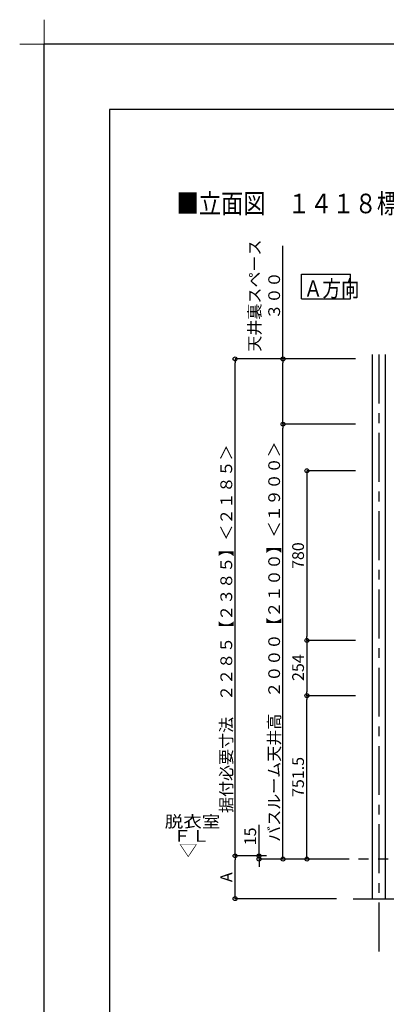
# Model space of a CAD drawing. Extents: x -405 to 205, y -16 to 288.
# Drawn here: x -405 to -349, y 137 to 288 of the extents above; entities that cross this region are included whole.
import ezdxf

# ---------------------------------------------------------------- set-up
doc = ezdxf.new("R2010")
doc.units = 0
doc.header["$MEASUREMENT"] = 0
doc.linetypes.add('CENTER', pattern=[12, 7.5, -1.5, 1.5, -1.5])
doc.linetypes.add('PHANTOM', pattern=[15, 7.5, -1.5, 1.5, -1.5, 1.5, -1.5])
doc.layers.get('0').update_dxf_attribs({"linetype": 'CONTINUOUS'})
doc.layers.get('DEFPOINTS').update_dxf_attribs({"linetype": 'CONTINUOUS'})
doc.layers.add('1図面枠', color=7, linetype='CONTINUOUS', lineweight=15)
doc.layers.add('VIEW0001', color=7, linetype='CONTINUOUS')
doc.layers.add('図面枠', color=3, linetype='CONTINUOUS')
doc.styles.get("Standard").update_dxf_attribs({"font": 'ROMANS', "bigfont": 'EXTFONT'})
doc.dimstyles.new('ISO-25', dxfattribs={"dimtxt": 2.5, "dimasz": 2.5, "dimexe": 1.25, "dimexo": 0.625, "dimtad": 1, "dimdec": 4, "dimdsep": 46, "dimtxsty": 'Standard', "dimcen": 2.5, "dimadec": 0, "dimazin": 0, "dimtfac": 1, "dimtdec": 4, "dimtmove": 0, "dimatfit": 3, "dimfxl": 1, "dimtolj": 1, "dimtzin": 0, "dimarcsym": 0})

# ---------------------------------------------------------------- blocks, each defined once
blk = doc.blocks.new('_ORIGIN')
at = {"color": 0, "linetype": 'ByBlock'}
blk.add_line((0, 0), (-1, 0), dxfattribs=at)
blk.add_circle((0, 0), 0.5, dxfattribs=at)
blk = doc.blocks.new('*D49')
at = {"layer": 'DEFPOINTS', "color": 0}
for p in [(-371.893029, 236.063313), (-351.894029, 236.063313), (-366.220149, 159.896646)]:
    blk.add_point(p, dxfattribs=at)
at = {"layer": 'VIEW0001', "color": 0, "lineweight": -2}
for p, q in [((-354.434029, 236.063313), (-371.893029, 236.063313)), ((-371.893029, 160.496646), (-371.893029, 235.463313)), ((-368.760149, 159.896646), (-371.893029, 159.896646))]:
    blk.add_line(p, q, dxfattribs=at)
at = {"layer": 'VIEW0001', "color": 0, "lineweight": -2, "xscale": 0.6, "yscale": 0.6, "zscale": 0.6}
for p, rotation in [((-371.893029, 236.063313), 90), ((-371.893029, 159.896646), 270)]:
    blk.add_blockref('_ORIGIN', p, dxfattribs=dict(at, rotation=rotation))
at = {"layer": 'VIEW0001', "color": 0, "insert": (-373.243029, 194.697646), "char_height": 1.8, "attachment_point": 5, "rotation": 90}
blk.add_mtext('\\A1;据付必要寸法\u3000２２８５【２３８５】＜２１８５＞', dxfattribs=at)
blk = doc.blocks.new('*D50')
at = {"layer": 'DEFPOINTS', "color": 0}
for p in [(-364.559696, 226.063313), (-351.894029, 226.063313), (-351.894029, 159.396646)]:
    blk.add_point(p, dxfattribs=at)
at = {"layer": 'VIEW0001', "color": 0, "lineweight": -2}
for p, q in [((-354.434029, 226.063313), (-364.559696, 226.063313)), ((-364.559696, 159.996646), (-364.559696, 225.463313)), ((-354.434029, 159.396646), (-364.559696, 159.396646))]:
    blk.add_line(p, q, dxfattribs=at)
at = {"layer": 'VIEW0001', "color": 0, "lineweight": -2, "xscale": 0.6, "yscale": 0.6, "zscale": 0.6}
for p, rotation in [((-364.559696, 226.063313), 90), ((-364.559696, 159.396646), 270)]:
    blk.add_blockref('_ORIGIN', p, dxfattribs=dict(at, rotation=rotation))
at = {"layer": 'VIEW0001', "color": 0, "insert": (-365.909696, 192.73098), "char_height": 1.8, "attachment_point": 5, "rotation": 90}
blk.add_mtext('\\A1;バスルーム天井高\u3000２０００【２１００】＜１９００＞', dxfattribs=at)
blk = doc.blocks.new('*D51')
at = {"layer": 'DEFPOINTS', "color": 0}
for p in [(-364.558696, 236.063313), (-350.894029, 236.063313), (-350.894029, 226.063313)]:
    blk.add_point(p, dxfattribs=at)
at = {"layer": 'VIEW0001', "color": 0, "lineweight": -2}
for p, q in [((-364.558696, 236.063313), (-364.558696, 253.420059)), ((-353.434029, 236.063313), (-364.558696, 236.063313)), ((-364.558696, 226.663313), (-364.558696, 235.463313)), ((-353.434029, 226.063313), (-364.558696, 226.063313))]:
    blk.add_line(p, q, dxfattribs=at)
at = {"layer": 'VIEW0001', "color": 0, "lineweight": -2, "xscale": 0.6, "yscale": 0.6, "zscale": 0.6}
for p, rotation in [((-364.558696, 236.063313), 90), ((-364.558696, 226.063313), 270)]:
    blk.add_blockref('_ORIGIN', p, dxfattribs=dict(at, rotation=rotation))
at = {"layer": 'VIEW0001', "color": 0, "insert": (-367.408696, 245.770059), "char_height": 1.8, "attachment_point": 5, "rotation": 90}
blk.add_mtext('\\A1;天井裏スペース\\P３００', dxfattribs=at)
blk = doc.blocks.new('*D54')
at = {"layer": 'DEFPOINTS', "color": 0}
for p in [(-368.23, 159.9), (-364.56, 159.9), (-354.56, 159.4)]:
    blk.add_point(p, dxfattribs=at)
at = {"layer": 'VIEW0001', "color": 0, "lineweight": -2}
for p, q in [((-368.23, 159.9), (-368.23, 164.67)), ((-368.23, 160.5), (-368.23, 161.1)), ((-367.1, 159.9), (-368.23, 159.9)), ((-368.23, 159.4), (-368.23, 159.9)), ((-357.1, 159.4), (-368.23, 159.4)), ((-368.23, 158.8), (-368.23, 158.2))]:
    blk.add_line(p, q, dxfattribs=at)
at = {"layer": 'VIEW0001', "color": 0, "lineweight": -2, "xscale": 0.6, "yscale": 0.6, "zscale": 0.6}
for p, rotation in [((-368.23, 159.9), 270), ((-368.23, 159.4), 90)]:
    blk.add_blockref('_ORIGIN', p, dxfattribs=dict(at, rotation=rotation))
at = {"layer": 'VIEW0001', "color": 0, "insert": (-369.58, 162.88), "char_height": 1.8, "attachment_point": 5, "rotation": 90}
blk.add_mtext('\\A1;15', dxfattribs=at)
blk = doc.blocks.new('*D55')
at = {"layer": 'DEFPOINTS', "color": 0}
for p in [(-371.893029, 159.896647), (-365.468746, 159.896647), (-353.805424, 153.329981)]:
    blk.add_point(p, dxfattribs=at)
at = {"layer": 'VIEW0001', "color": 0, "lineweight": -2}
for p, q in [((-368.008746, 159.896647), (-371.893029, 159.896647)), ((-371.893029, 153.929981), (-371.893029, 159.296647)), ((-356.345424, 153.329981), (-371.893029, 153.329981))]:
    blk.add_line(p, q, dxfattribs=at)
at = {"layer": 'VIEW0001', "color": 0, "lineweight": -2, "xscale": 0.6, "yscale": 0.6, "zscale": 0.6}
for p, rotation in [((-371.893029, 159.896647), 90), ((-371.893029, 153.329981), 270)]:
    blk.add_blockref('_ORIGIN', p, dxfattribs=dict(at, rotation=rotation))
at = {"layer": 'VIEW0001', "color": 0, "insert": (-373.243029, 156.614314), "char_height": 1.8, "attachment_point": 5, "rotation": 90}
blk.add_mtext('\\A1;A', dxfattribs=at)
blk = doc.blocks.new('*D65')
at = {"layer": 'DEFPOINTS', "color": 0}
for p in [(-360.893029, 184.44664), (-350.894029, 184.44664), (-354.560696, 159.396646)]:
    blk.add_point(p, dxfattribs=at)
at = {"layer": 'VIEW0001', "color": 0, "lineweight": -2}
for p, q in [((-353.434029, 184.44664), (-360.893029, 184.44664)), ((-360.893029, 159.996646), (-360.893029, 183.84664))]:
    blk.add_line(p, q, dxfattribs=at)
at = {"layer": 'VIEW0001', "color": 0, "lineweight": -2, "xscale": 0.6, "yscale": 0.6, "zscale": 0.6}
for p, rotation in [((-360.893029, 184.44664), 90), ((-360.893029, 159.396646), 270)]:
    blk.add_blockref('_ORIGIN', p, dxfattribs=dict(at, rotation=rotation))
at = {"layer": 'VIEW0001', "color": 0, "insert": (-362.243029, 171.98931), "char_height": 1.8, "attachment_point": 5, "rotation": 90}
blk.add_mtext('\\A1;751.5', dxfattribs=at)
blk = doc.blocks.new('*D66')
at = {"layer": 'DEFPOINTS', "color": 0}
for p in [(-350.894029, 192.913307), (-360.892029, 184.44664), (-350.894029, 184.44664)]:
    blk.add_point(p, dxfattribs=at)
at = {"layer": 'VIEW0001', "color": 0, "lineweight": -2}
for p, q in [((-353.434029, 192.913307), (-360.892029, 192.913307)), ((-360.892029, 192.313307), (-360.892029, 185.04664))]:
    blk.add_line(p, q, dxfattribs=at)
at = {"layer": 'VIEW0001', "color": 0, "lineweight": -2, "xscale": 0.6, "yscale": 0.6, "zscale": 0.6}
for p, rotation in [((-360.892029, 192.913307), 90), ((-360.892029, 184.44664), 270)]:
    blk.add_blockref('_ORIGIN', p, dxfattribs=dict(at, rotation=rotation))
at = {"layer": 'VIEW0001', "color": 0, "insert": (-362.242029, 188.74764), "char_height": 1.8, "attachment_point": 5, "rotation": 90}
blk.add_mtext('\\A1;254', dxfattribs=at)
blk = doc.blocks.new('*D67')
at = {"layer": 'DEFPOINTS', "color": 0}
for p in [(-350.894029, 218.913307), (-360.892029, 192.913307), (-350.894029, 192.913307)]:
    blk.add_point(p, dxfattribs=at)
at = {"layer": 'VIEW0001', "color": 0, "lineweight": -2}
for p, q in [((-353.434029, 218.913307), (-360.892029, 218.913307)), ((-360.892029, 218.313307), (-360.892029, 193.513307))]:
    blk.add_line(p, q, dxfattribs=at)
at = {"layer": 'VIEW0001', "color": 0, "lineweight": -2, "xscale": 0.6, "yscale": 0.6, "zscale": 0.6}
for p, rotation in [((-360.892029, 218.913307), 90), ((-360.892029, 192.913307), 270)]:
    blk.add_blockref('_ORIGIN', p, dxfattribs=dict(at, rotation=rotation))
at = {"layer": 'VIEW0001', "color": 0, "insert": (-362.242029, 205.914307), "char_height": 1.8, "attachment_point": 5, "rotation": 90}
blk.add_mtext('\\A1;780', dxfattribs=at)
blk = doc.blocks.new('グループ-6')
at = {"layer": '1図面枠', "color": 7, "linetype": 'Continuous', "lineweight": 15}
for p, q in [((-4200, 2895), (-4200, 3045)), ((-4275, 2970), (-4125, 2970))]:
    blk.add_line(p, q, dxfattribs=at)

msp = doc.modelspace()

# ---------------------------------------------------------------- linework, layer by layer
at = {"layer": 'DEFPOINTS'}
for p in [(18.84671, 284.307505), (-401.15329, -12.692495)]:
    msp.add_line(p, (-401.15329, 284.307505), dxfattribs=at)
at = {"layer": 'VIEW0001', "color": 7, "linetype": 'Continuous'}
for p, q in [((-361.712955, 245.289585), (-361.712955, 249.039585)), ((-361.712955, 249.039585), (-354.212955, 249.039585)), ((-354.212955, 245.289585), (-354.212955, 249.039585)), ((-361.712955, 245.289585), (-354.212955, 245.289585)), ((-350.894029, 236.729981), (-350.894029, 153.329981)), ((-348.894029, 236.729981), (-348.894029, 153.329981)), ((-353.805424, 153.329981), (-332.738868, 153.329981))]:
    msp.add_line(p, q, dxfattribs=at)
at = {"layer": 'VIEW0001', "color": 7, "linetype": 'CENTER'}
msp.add_line((-349.894029, 236.729981), (-349.894029, 144.281415), dxfattribs=at)
at = {"layer": 'VIEW0001', "color": 7, "linetype": 'PHANTOM'}
msp.add_line((-249.464326, 159.396646), (-354.560696, 159.396646), dxfattribs=at)
at = {"layer": '図面枠'}
for p, q in [((8.84671, 274.307505), (-391.15329, 274.307505)), ((-391.15329, 274.307505), (-391.15329, -2.692495))]:
    msp.add_line(p, q, dxfattribs=at)

# ---------------------------------------------------------------- block references
at = {"layer": '1図面枠', "color": 7, "xscale": 0.05, "yscale": 0.05, "zscale": 0.05}
msp.add_blockref('グループ-6', (-191.15329, 135.807505), dxfattribs=at)
msp.add_blockref('グループ-6', (-191.15329, 135.807505), dxfattribs=at)

# ---------------------------------------------------------------- texts
at = {"color": 7, "width": 0.833333}
msp.add_text('■立面図\u3000１４１８標準\u3000ＡＬ／ＢＬ（Ｓ＝１／３０）', height=3, dxfattribs=at).set_placement((-380.87099, 258.383506))
at = {"layer": 'VIEW0001', "color": 7}
for s, height, width, p in [('Ａ方向', 2.5, 0.833333, (-361.356241, 245.602835)), ('脱衣室', 1.8, 1.157407, (-382.678514, 164.246887)), ('ＦＬ', 1.8, 1.157407, (-381.428514, 162.046887)), ('▽', 1.8, 1.157407, (-380.498514, 159.846887))]:
    msp.add_text(s, height=height, dxfattribs=dict(at, width=width)).set_placement(p)

# ---------------------------------------------------------------- dimensions: what is measured, and where the dimension line sits
for base, p1, p2, angle, text, override, picture, middle in [((-364.558696, 236.063313), (-350.894029, 226.063313), (-350.894029, 236.063313), 270, '天井裏スペース\\P３００', {"dimtxt": 1.8, "dimasz": 0.6, "dimexe": 0, "dimexo": 2.54, "dimgap": 0.45, "dimtad": 1, "dimtih": 0, "dimtoh": 0, "dimdsep": 46, "dimblk1": 'ORIGIN', "dimblk2": 'ORIGIN', "dimsah": 1, "dimse1": 0, "dimse2": 0, "dimtmove": 0}, '*D51', (-364.558696, 245.770059)), ((-371.893029, 236.063313), (-366.220149, 159.896646), (-351.894029, 236.063313), 270, '据付必要寸法\u3000２２８５【２３８５】＜２１８５＞', {"dimtxt": 1.8, "dimasz": 0.6, "dimexe": 0, "dimexo": 2.54, "dimgap": 0.45, "dimtad": 1, "dimtih": 0, "dimtoh": 0, "dimdsep": 46, "dimblk1": 'ORIGIN', "dimblk2": 'ORIGIN', "dimsah": 1, "dimse1": 0, "dimse2": 0, "dimtmove": 0}, '*D49', (-371.893029, 194.697646)), ((-364.559696, 226.063313), (-351.894029, 159.396646), (-351.894029, 226.063313), 270, 'バスルーム天井高\u3000２０００【２１００】＜１９００＞', {"dimtxt": 1.8, "dimasz": 0.6, "dimexe": 0, "dimexo": 2.54, "dimgap": 0.45, "dimtad": 1, "dimtih": 0, "dimtoh": 0, "dimdsep": 46, "dimblk1": 'ORIGIN', "dimblk2": 'ORIGIN', "dimsah": 1, "dimse1": 0, "dimse2": 0, "dimtmove": 0}, '*D50', (-364.559696, 192.73098)), ((-360.892029, 192.913307), (-350.894029, 218.913307), (-350.894029, 192.913307), 90, '780', {"dimtxt": 1.8, "dimasz": 0.6, "dimexe": 0, "dimexo": 2.54, "dimgap": 0.45, "dimtad": 1, "dimtih": 0, "dimtoh": 0, "dimdsep": 46, "dimblk1": 'ORIGIN', "dimblk2": 'ORIGIN', "dimsah": 1, "dimse1": 0, "dimse2": 1, "dimtmove": 0}, '*D67', (-360.892029, 205.914307)), ((-360.892029, 184.44664), (-350.894029, 192.913307), (-350.894029, 184.44664), 90, '254', {"dimtxt": 1.8, "dimasz": 0.6, "dimexe": 0, "dimexo": 2.54, "dimgap": 0.45, "dimtad": 1, "dimtih": 0, "dimtoh": 0, "dimdsep": 46, "dimblk1": 'ORIGIN', "dimblk2": 'ORIGIN', "dimsah": 1, "dimse1": 0, "dimse2": 1, "dimtmove": 0}, '*D66', (-360.892029, 188.74764)), ((-360.893029, 184.44664), (-354.560696, 159.396646), (-350.894029, 184.44664), 270, '751.5', {"dimtxt": 1.8, "dimasz": 0.6, "dimexe": 0, "dimexo": 2.54, "dimgap": 0.45, "dimtad": 1, "dimtih": 0, "dimtoh": 0, "dimdsep": 46, "dimblk1": 'ORIGIN', "dimblk2": 'ORIGIN', "dimsah": 1, "dimse1": 1, "dimse2": 0, "dimtmove": 0}, '*D65', (-360.893029, 171.98931)), ((-368.225363, 159.896647), (-354.560696, 159.396646), (-364.560696, 159.896647), 270, '15', {"dimtxt": 1.8, "dimasz": 0.6, "dimexe": 0, "dimexo": 2.54, "dimgap": 0.45, "dimtad": 1, "dimtih": 0, "dimtoh": 0, "dimdsep": 46, "dimblk1": 'ORIGIN', "dimblk2": 'ORIGIN', "dimsah": 1, "dimse1": 0, "dimse2": 0, "dimtmove": 0}, '*D54', (-368.225363, 162.881915)), ((-371.893029, 159.896647), (-353.805424, 153.329981), (-365.468746, 159.896647), 270, 'A', {"dimtxt": 1.8, "dimasz": 0.6, "dimexe": 0, "dimexo": 2.54, "dimgap": 0.45, "dimtad": 1, "dimtih": 0, "dimtoh": 0, "dimdsep": 46, "dimblk1": 'ORIGIN', "dimblk2": 'ORIGIN', "dimsah": 1, "dimse1": 0, "dimse2": 0, "dimtmove": 0}, '*D55', (-371.893029, 156.614314))]:
    dim = msp.add_linear_dim(base=base, p1=p1, p2=p2, angle=angle, text=text, dimstyle='ISO-25', override=override, dxfattribs=at)
    dim.commit()
    dim.dimension.update_dxf_attribs({"geometry": picture, "text_midpoint": middle, "dimtype": 160})

doc.saveas('drawing.dxf')
